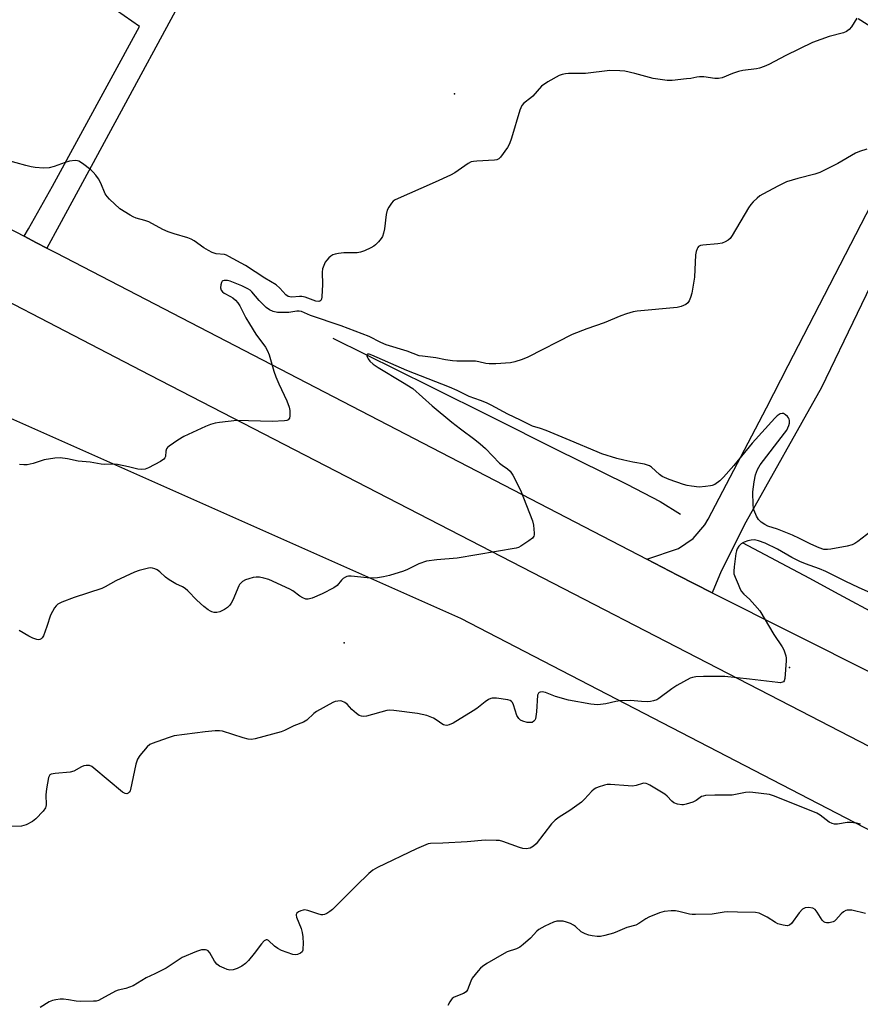
# Model space of a CAD drawing. Units: inches. Extents: x 1315762 to 1321762, y 521448 to 525448.
# Drawn here: x 1316660 to 1316939, y 522942 to 523270 of the extents above; entities that cross this region are included whole.
import ezdxf

# ---------------------------------------------------------------- set-up
doc = ezdxf.new("R2010")
doc.units = ezdxf.units.IN
doc.header["$MEASUREMENT"] = 0
for name, color, linetype in [('ELEV-Spot Elevation', 7, 'Continuous'), ('HYDRO-Canal', 164, 'Continuous'), ('NTRL-Trees', 3, 'Continuous'), ('TRANS-Road', 130, 'Continuous'), ('Undefined', 1, 'Continuous')]:
    doc.layers.add(name, color=color, linetype=linetype)

msp = doc.modelspace()

# ---------------------------------------------------------------- linework, layer by layer
at = {"layer": 'ELEV-Spot Elevation'}
for p in [(1316804.2, 523244.89, 498.42), (1316767.54, 523062.27, 492.83), (1316915.67, 523054.06, 491.92)]:
    msp.add_point(p, dxfattribs=at)
at = {"layer": 'HYDRO-Canal'}
msp.add_line((1316930.57, 523079.31), (1316947.08, 523070.36), dxfattribs=at)
for points in [[(1316763.77, 523163.62), (1316796.03, 523147.7), (1316816.93, 523137.21)], [(1316816.93, 523137.21), (1316837.94, 523126.66), (1316861.55, 523115.03), (1316872.56, 523109.25), (1316879.36, 523105.14)], [(1316899.91, 523095.65), (1316922.32, 523083.78), (1316930.57, 523079.31)]]:
    msp.add_lwpolyline(points, dxfattribs=at)
at = {"layer": 'NTRL-Trees'}
msp.add_lwpolyline([(1316471.41, 522916.26), (1316501.88, 522971.56), (1316505.33, 522977.82), (1316519.51, 523005.78), (1316546.15, 523058.3), (1316567.85, 523104.76), (1316577.01, 523123.25), (1316580.82, 523134), (1316597.49, 523163.16), (1316806.15, 523070.51), (1317102.11, 522917.22)], dxfattribs=at)
at = {"layer": 'TRANS-Road'}
msp.add_lwpolyline([(1316668.62, 523193.56), (1316665.15, 523195.36), (1316661.04, 523197.49), (1316662.46, 523200.02), (1316670.43, 523214.15), (1316699.43, 523267.29), (1316689.16, 523274.29), (1316692.43, 523282.1), (1316705.5, 523278.4), (1316708.01, 523283.02), (1316719.74, 523305.03), (1316748.92, 523359.81), (1316750.53, 523362.82), (1316754.93, 523371.1), (1316758.41, 523369.25), (1316762.63, 523367.02), (1316726.39, 523300.17), (1316678.95, 523212.68), (1316672.65, 523201.06)], close=True, dxfattribs=at)
for points in [[(1316522.83, 523269.17), (1316661.04, 523197.49), (1316665.15, 523195.36), (1316668.62, 523193.56), (1316671.71, 523191.96), (1316868.17, 523090.07), (1316878.41, 523084.76), (1316889.95, 523078.96), (1316943.54, 523052.03), (1316949.06, 523049.26), (1316957.35, 523045.09), (1316964.21, 523041.65), (1316965.03, 523041.24), (1317028.78, 523009.21), (1317050.34, 522998.38), (1317197.05, 522924.67)], [(1317133.2, 522928.95), (1317052.55, 522970.74), (1316922.65, 523037.89), (1316795.85, 523103.28), (1316702.83, 523151.31), (1316621.25, 523193.63)]]:
    msp.add_lwpolyline(points, dxfattribs=at)
msp.add_polyline3d([(1317016.76, 523332.19, 0), (1316983.42, 523263.23, 0), (1316961.83, 523220.98, 0), (1316926.29, 523147.18, 0), (1316901.13, 523102.43, 0), (1316892.94, 523086.16, 0), (1316889.95, 523078.96, 0), (1316878.41, 523084.76, 0), (1316868.17, 523090.07, 0), (1316878.74, 523093.69, 0), (1316883.64, 523097.02, 0), (1316887.5, 523101.52, 0), (1316888.61, 523103.43, 0), (1316907.98, 523140.5, 0), (1316915.21, 523154.56, 0), (1316948.08, 523218.31, 0), (1316960.77, 523242.08, 0), (1316961.3, 523255.39, 0), (1316938.45, 523269.85, 0)], dxfattribs=at)
at = {"layer": 'Undefined'}
for points, elevation in [([(1316938.04, 523270.04), (1316936.21, 523267.13), (1316935.48, 523266.27), (1316934.57, 523265.59), (1316933.55, 523265.12), (1316928.84, 523263.9), (1316923.3, 523261.92), (1316914.45, 523257.63), (1316908.76, 523254.64), (1316907.22, 523253.91), (1316905.71, 523253.42), (1316904.69, 523253.19), (1316900.14, 523252.56), (1316898.71, 523252.28), (1316896.64, 523251.59), (1316893.26, 523250.18), (1316891.97, 523249.91), (1316890.85, 523249.93), (1316887.09, 523250.46), (1316885.65, 523250.54), (1316884.8, 523250.45), (1316882.78, 523250.01), (1316881.33, 523249.81), (1316876.65, 523249.32), (1316874.91, 523249.31), (1316870.34, 523249.98), (1316864.15, 523251.66), (1316860.86, 523252.36), (1316859.15, 523252.55), (1316855.89, 523252.59), (1316847.75, 523251.64), (1316845.08, 523251.58), (1316842.16, 523251.64), (1316841.08, 523251.55), (1316840.04, 523251.29), (1316839.02, 523250.91), (1316835.22, 523248.84), (1316833.17, 523247.39), (1316830.21, 523244.07), (1316829.57, 523243.5), (1316827.31, 523241.78), (1316826.61, 523240.96), (1316826.23, 523240.23), (1316825.94, 523239.43), (1316823.18, 523230.17), (1316822.53, 523228.22), (1316821.81, 523226.97), (1316819.49, 523223.81), (1316818.98, 523223.24), (1316818.3, 523222.9), (1316817.48, 523222.76), (1316811.62, 523222.5), (1316810.52, 523222.38), (1316809.76, 523222.19), (1316808.74, 523221.66), (1316804.35, 523218.63), (1316802.83, 523217.76), (1316797.81, 523215.44), (1316784.45, 523209.65), (1316783.8, 523209.17), (1316783.26, 523208.54), (1316782.33, 523207.13), (1316781.81, 523206.14), (1316781.45, 523204.73), (1316780.95, 523199.95), (1316780.63, 523198.52), (1316780.19, 523197.46), (1316779.76, 523196.75), (1316778.91, 523195.65), (1316777.97, 523194.65), (1316777.4, 523194.21), (1316776.4, 523193.65), (1316774.28, 523192.69), (1316772.94, 523192.19), (1316771.79, 523192.01), (1316767.33, 523191.97), (1316765.61, 523191.77), (1316764.51, 523191.53), (1316763.72, 523191.27), (1316763.03, 523190.86), (1316762.42, 523190.33), (1316761.68, 523189.53), (1316761.2, 523188.84), (1316760.69, 523187.78), (1316760.32, 523186.68), (1316760.19, 523185.55), (1316760.28, 523181.51), (1316760.08, 523177.33), (1316759.92, 523176.53), (1316759.7, 523176.12), (1316759.4, 523175.91), (1316759.02, 523175.82), (1316758.03, 523175.95), (1316754.51, 523177.2), (1316753.4, 523177.48), (1316752.58, 523177.52), (1316750.13, 523177.25), (1316749.37, 523177.34), (1316748.91, 523177.5), (1316748.14, 523178.06), (1316746.12, 523180.27), (1316744.84, 523181.3), (1316741.13, 523183.54), (1316734.65, 523187.78), (1316729.18, 523190.8), (1316728.38, 523191.18), (1316727.63, 523191.42), (1316724.87, 523191.68), (1316723.59, 523192.1), (1316722.33, 523192.72), (1316720.82, 523193.63), (1316717.55, 523195.96), (1316716.6, 523196.53), (1316715.5, 523196.96), (1316710.89, 523198.28), (1316708.99, 523198.93), (1316707.15, 523199.78), (1316702.47, 523202.27), (1316701.18, 523202.74), (1316698.28, 523203.56), (1316697.32, 523203.94), (1316696.31, 523204.48), (1316692.91, 523206.64), (1316689.41, 523209.79), (1316688.63, 523210.69), (1316687.96, 523211.65), (1316686.54, 523215.17), (1316685.72, 523216.64), (1316684.92, 523217.77), (1316684.02, 523218.78), (1316683.2, 523219.53), (1316680.42, 523221.65), (1316679.23, 523222.42), (1316678.73, 523222.61), (1316677.96, 523222.69), (1316676.09, 523222.44), (1316674.69, 523222.02), (1316671.06, 523220.69), (1316669.41, 523220.29), (1316667.5, 523220.16), (1316664.71, 523220.33), (1316663.32, 523220.57), (1316661.65, 523220.98), (1316655.2, 523222.82)], 498), ([(1316941.33, 523226.49), (1316938.91, 523225.7), (1316937.54, 523225.12), (1316931.69, 523221.65), (1316925.74, 523218.67), (1316924.09, 523218.11), (1316918.43, 523216.71), (1316914.68, 523215.58), (1316912.02, 523214.32), (1316906.79, 523211.53), (1316905.81, 523210.89), (1316904.89, 523210.15), (1316903.57, 523208.96), (1316902.8, 523208.1), (1316902.01, 523206.9), (1316896.54, 523197.78), (1316895.87, 523196.8), (1316895.27, 523196.19), (1316894.29, 523195.59), (1316893.21, 523195.2), (1316891.78, 523195), (1316886.83, 523194.59), (1316886.02, 523194.43), (1316885.4, 523194.11), (1316885.11, 523193.77), (1316884.87, 523193.29), (1316884.6, 523192.46), (1316884.37, 523191.3), (1316884.01, 523183.94), (1316883.11, 523178.53), (1316882.74, 523177.14), (1316882.25, 523176.08), (1316881.78, 523175.37), (1316881.17, 523174.84), (1316879.65, 523174.13), (1316878.27, 523173.77), (1316864.99, 523172.63), (1316863.6, 523172.36), (1316861.4, 523171.74), (1316859.49, 523171.08), (1316854.03, 523168.66), (1316848.24, 523166.71), (1316843.3, 523164.78), (1316828.59, 523157.31), (1316826.73, 523156.48), (1316824.25, 523155.7), (1316822.84, 523155.39), (1316817.9, 523155.11), (1316815.68, 523155.09), (1316814.63, 523155.21), (1316812.27, 523155.79), (1316811.18, 523155.93), (1316804.97, 523156.01), (1316803.5, 523156.1), (1316801.2, 523156.46), (1316797.95, 523157.12), (1316793.59, 523157.59), (1316792.45, 523157.78), (1316788.42, 523159.25), (1316781.43, 523161.41), (1316779.64, 523162.2), (1316775.79, 523164.21), (1316766.45, 523167.69), (1316756.25, 523171.14), (1316753.28, 523172.44), (1316752.5, 523172.56), (1316751.76, 523172.56), (1316749.06, 523172.19), (1316747.61, 523172.12), (1316745.28, 523172.19), (1316743.91, 523172.45), (1316742.7, 523172.98), (1316741.6, 523173.81), (1316739.17, 523176.18), (1316736.79, 523179), (1316736.17, 523179.55), (1316735.47, 523180.01), (1316733.46, 523181.05), (1316729.56, 523182.54), (1316728.7, 523182.75), (1316728.13, 523182.8), (1316727.59, 523182.77), (1316727.11, 523182.64), (1316726.92, 523182.52), (1316726.65, 523182.15), (1316726.42, 523181.4), (1316726.34, 523180.31), (1316726.55, 523179.59), (1316727.01, 523179.01), (1316727.61, 523178.52), (1316729.73, 523177.45), (1316730.46, 523176.97), (1316731.37, 523176.22), (1316732.17, 523175.39), (1316732.8, 523174.39), (1316734.83, 523170.38), (1316736, 523168.37), (1316738.15, 523164.96), (1316741.29, 523160.6), (1316742.02, 523159.37), (1316742.51, 523158.08), (1316744.09, 523152.64), (1316744.74, 523150.75), (1316745.71, 523148.42), (1316748.37, 523142.79), (1316749.18, 523140.67), (1316749.37, 523139.53), (1316749.41, 523137.77), (1316749.26, 523136.99), (1316748.84, 523136.46), (1316748.41, 523136.25), (1316747.62, 523136.09), (1316743.59, 523135.92), (1316731.79, 523136.24), (1316725.97, 523135.62), (1316724.59, 523135.35), (1316723.01, 523134.9), (1316721.4, 523134.24), (1316714.17, 523130.87), (1316712.13, 523129.74), (1316709.3, 523127.75), (1316708.68, 523127.21), (1316708.36, 523126.81), (1316708.14, 523126.09), (1316708.1, 523124.29), (1316707.89, 523123.78), (1316707.53, 523123.4), (1316706.34, 523122.61), (1316702.42, 523120.46), (1316701.34, 523120.07), (1316700.21, 523119.93), (1316698.82, 523120.06), (1316695.79, 523120.83), (1316692.1, 523121.62), (1316690.98, 523121.72), (1316687.69, 523121.65), (1316686.61, 523121.71), (1316682.99, 523122.33), (1316679.03, 523122.67), (1316675.49, 523123.48), (1316672.97, 523123.82), (1316671.2, 523123.69), (1316667.67, 523123.15), (1316663.98, 523121.98), (1316662.06, 523121.52), (1316660.94, 523121.45), (1316659.53, 523121.56)], 496), ([(1316945.53, 523101.56), (1316938.34, 523095.98), (1316937.38, 523095.35), (1316936.44, 523094.91), (1316934.85, 523094.45), (1316929.39, 523093.43), (1316928.24, 523093.29), (1316927.08, 523093.38), (1316925.55, 523093.85), (1316922.69, 523095.08), (1316918.99, 523097.03), (1316916.66, 523098.09), (1316911.63, 523100.06), (1316908.47, 523101.15), (1316907.42, 523101.64), (1316906.22, 523102.47), (1316905.38, 523103.26), (1316904.63, 523104.47), (1316903.83, 523106.33), (1316903.65, 523107.17), (1316903.56, 523108.05), (1316903.4, 523112.49), (1316903.85, 523115.89), (1316904.29, 523118.14), (1316905.02, 523119.98), (1316905.88, 523121.45), (1316914.03, 523132.03), (1316914.7, 523133.02), (1316915.08, 523133.77), (1316915.39, 523134.56), (1316915.59, 523135.37), (1316915.63, 523136.19), (1316915.56, 523136.7), (1316915.34, 523137.17), (1316915, 523137.58), (1316914.36, 523138.11), (1316913.66, 523138.51), (1316913.18, 523138.61), (1316912.49, 523138.42), (1316911.59, 523137.83), (1316910.74, 523137.03), (1316903.24, 523128.67), (1316897.13, 523121.31), (1316893.72, 523117.35), (1316892.48, 523116.12), (1316890.75, 523114.98), (1316889.96, 523114.62), (1316889.4, 523114.47), (1316887.65, 523114.24), (1316885.59, 523114.11), (1316883, 523114.35), (1316881.58, 523114.58), (1316880.35, 523114.92), (1316875.61, 523116.6), (1316874.06, 523117.26), (1316873.29, 523117.66), (1316872.36, 523118.3), (1316869.72, 523120.7), (1316869.06, 523121.13), (1316868.39, 523121.43), (1316867.35, 523121.71), (1316863.52, 523122.34), (1316860.5, 523123), (1316858.23, 523123.62), (1316853.22, 523125.16), (1316851.62, 523125.77), (1316842.67, 523129.6), (1316834.7, 523132.87), (1316832.85, 523133.52), (1316830.16, 523134.33), (1316826.19, 523136.35), (1316821.94, 523138.34), (1316816.39, 523141.3), (1316814.82, 523142.07), (1316812.89, 523142.86), (1316809.1, 523144.17), (1316805.06, 523146.18), (1316802.5, 523147.32), (1316788.3, 523152.87), (1316776.68, 523157.96), (1316775.82, 523158.25), (1316775.25, 523158.27), (1316775.07, 523158.09), (1316775.06, 523157.76), (1316775.24, 523157.13), (1316775.47, 523156.69), (1316776.01, 523156.01), (1316777.12, 523155), (1316778.82, 523153.82), (1316786.92, 523149.02), (1316790.34, 523146.84), (1316796.77, 523141.15), (1316803.33, 523135.71), (1316806.21, 523133.42), (1316810.98, 523129.92), (1316812.77, 523128.46), (1316814.49, 523126.91), (1316819.22, 523122.08), (1316820.03, 523121.43), (1316821.79, 523120.21), (1316822.69, 523119.41), (1316823.2, 523118.77), (1316823.65, 523118.03), (1316826.19, 523113.12), (1316830.19, 523102.89), (1316830.52, 523101.45), (1316830.75, 523098.79), (1316830.71, 523098.23), (1316830.57, 523097.73), (1316830.09, 523097.11), (1316828.96, 523096.24), (1316826.28, 523094.42), (1316825.52, 523094), (1316824.74, 523093.73), (1316805.08, 523090.45), (1316798.37, 523089.9), (1316794.91, 523089.43), (1316792.36, 523088.61), (1316788.54, 523086.7), (1316787.22, 523086.13), (1316782.54, 523084.73), (1316780.58, 523084.23), (1316778.58, 523083.9), (1316777.14, 523083.8), (1316775.11, 523083.92), (1316769.81, 523084.42), (1316768.95, 523084.43), (1316768.4, 523084.34), (1316767.9, 523084.14), (1316767.2, 523083.68), (1316766.6, 523083.1), (1316765.12, 523081.41), (1316764.04, 523080.6), (1316760.16, 523078.62), (1316756.89, 523077.21), (1316755.53, 523076.81), (1316754.75, 523076.87), (1316753.73, 523077.27), (1316752.74, 523077.84), (1316750.39, 523079.56), (1316749.39, 523080.16), (1316742.43, 523083.31), (1316740.78, 523083.86), (1316739.37, 523084.16), (1316738.27, 523084.17), (1316737.17, 523084), (1316735.82, 523083.63), (1316734.64, 523083.2), (1316733.72, 523082.67), (1316733.07, 523082.15), (1316732.71, 523081.75), (1316732.43, 523081.26), (1316730.43, 523076.48), (1316729.91, 523075.47), (1316729.43, 523074.79), (1316728.66, 523074), (1316727.72, 523073.38), (1316726.15, 523072.66), (1316725.08, 523072.37), (1316724.29, 523072.41), (1316723.51, 523072.59), (1316723.01, 523072.79), (1316722.25, 523073.25), (1316720.83, 523074.35), (1316718.44, 523076.51), (1316715.48, 523079.65), (1316714.65, 523080.41), (1316713.72, 523080.95), (1316711.47, 523081.94), (1316709.25, 523083.25), (1316708.09, 523084.09), (1316706.17, 523085.87), (1316705.27, 523086.57), (1316704.52, 523086.94), (1316703.73, 523087.16), (1316703.19, 523087.2), (1316702.36, 523087.1), (1316699.33, 523086.38), (1316697.69, 523085.77), (1316691.5, 523082.92), (1316687.96, 523080.92), (1316686.92, 523080.42), (1316677.62, 523077.41), (1316673.53, 523075.84), (1316672.26, 523075.2), (1316671.67, 523074.64), (1316671.18, 523073.97), (1316669.8, 523071.5), (1316668.62, 523067.7), (1316667.5, 523064.62), (1316667.05, 523063.93), (1316666.68, 523063.63), (1316666.26, 523063.43), (1316665.81, 523063.34), (1316665.27, 523063.38), (1316663.88, 523063.84), (1316662.56, 523064.48), (1316659.36, 523066.38)], 494), ([(1316948.81, 523076.13), (1316938.63, 523080.68), (1316934.39, 523082.7), (1316927.72, 523086.03), (1316925.62, 523086.87), (1316920.91, 523088.54), (1316919.04, 523089.34), (1316916.38, 523090.68), (1316911.62, 523093.43), (1316907.55, 523095.47), (1316905.35, 523096.2), (1316903.95, 523096.5), (1316902.87, 523096.48), (1316901.82, 523096.27), (1316900.54, 523095.78), (1316899.59, 523095.22), (1316898.78, 523094.43), (1316898.2, 523093.52), (1316897.97, 523092.86), (1316897.79, 523091.99), (1316897.19, 523087.58), (1316897.07, 523086.12), (1316897.15, 523085.27), (1316897.51, 523084.18), (1316898.54, 523081.76), (1316899.27, 523080.16), (1316899.7, 523079.41), (1316900.48, 523078.49), (1316902.28, 523076.77), (1316904.08, 523074.88), (1316905.78, 523072.89), (1316910.48, 523065.12), (1316913.18, 523060.95), (1316913.73, 523059.93), (1316914.4, 523058.02), (1316914.54, 523057.18), (1316914.54, 523056.31), (1316914.07, 523050.46), (1316913.86, 523049.71), (1316913.62, 523049.37), (1316913.32, 523049.17), (1316912.58, 523049.04), (1316911.75, 523049.08), (1316902.37, 523050.25), (1316894.11, 523051.07), (1316886.99, 523051.12), (1316884.48, 523051), (1316883.37, 523050.81), (1316882.56, 523050.53), (1316878.19, 523048.17), (1316876.46, 523047.05), (1316872.21, 523043.79), (1316871.46, 523043.34), (1316870.43, 523042.97), (1316869.36, 523042.75), (1316868.29, 523042.68), (1316866.39, 523042.76), (1316862.75, 523043.09), (1316859.3, 523043), (1316857.88, 523042.84), (1316854.53, 523042.07), (1316851.93, 523041.73), (1316850.65, 523041.75), (1316849.55, 523041.87), (1316842.16, 523043.26), (1316837.84, 523044.47), (1316834.42, 523045.77), (1316833.39, 523045.96), (1316832.69, 523045.94), (1316832.34, 523045.81), (1316832.11, 523045.6), (1316831.85, 523044.92), (1316831.46, 523039.34), (1316831.29, 523037.86), (1316831.11, 523037.03), (1316830.89, 523036.54), (1316830.59, 523036.21), (1316830, 523035.86), (1316829.51, 523035.76), (1316828.36, 523035.86), (1316826.92, 523036.25), (1316826.16, 523036.63), (1316825.55, 523037.17), (1316824.95, 523038.1), (1316823.83, 523041.71), (1316823.5, 523042.45), (1316823.19, 523042.84), (1316822.76, 523043.09), (1316821.97, 523043.31), (1316818.19, 523043.85), (1316816.76, 523043.91), (1316816.24, 523043.79), (1316815.52, 523043.45), (1316814.37, 523042.7), (1316811.61, 523040.52), (1316810.38, 523039.68), (1316803.72, 523035.63), (1316802.45, 523035.03), (1316801.69, 523034.87), (1316800.97, 523034.94), (1316800.5, 523035.09), (1316800.03, 523035.35), (1316798.43, 523036.5), (1316797.17, 523037.25), (1316796.11, 523037.74), (1316794.99, 523038.09), (1316791.86, 523038.81), (1316784.02, 523039.77), (1316782.57, 523039.86), (1316781.73, 523039.77), (1316774.95, 523037.97), (1316774.09, 523037.84), (1316773.27, 523037.91), (1316772.5, 523038.19), (1316771.58, 523038.83), (1316770.09, 523040.18), (1316768.44, 523041.87), (1316767.77, 523042.44), (1316766.72, 523042.9), (1316766.16, 523042.99), (1316765.34, 523042.96), (1316764.53, 523042.76), (1316763.73, 523042.41), (1316758.32, 523039.47), (1316757.4, 523038.77), (1316755.1, 523036.56), (1316753.95, 523035.89), (1316750.7, 523034.73), (1316747.62, 523033.14), (1316746.55, 523032.67), (1316737.87, 523030.36), (1316736.71, 523030.2), (1316735.58, 523030.32), (1316733.91, 523030.75), (1316727.03, 523032.89), (1316726.02, 523033.02), (1316724.54, 523032.99), (1316721.29, 523032.74), (1316710.93, 523031.34), (1316708.95, 523030.77), (1316703.62, 523028.88), (1316702.85, 523028.47), (1316702, 523027.71), (1316699.54, 523024.82), (1316698.74, 523023.64), (1316698.21, 523021.95), (1316696.46, 523013.56), (1316696.28, 523013.08), (1316695.99, 523012.61), (1316695.61, 523012.27), (1316695.23, 523012.13), (1316694.62, 523012.18), (1316693.7, 523012.7), (1316684.26, 523020.64), (1316683.54, 523021.15), (1316682.78, 523021.47), (1316681.7, 523021.53), (1316680.89, 523021.36), (1316680.11, 523021.03), (1316677.55, 523019.68), (1316676.29, 523019.26), (1316671.38, 523018.87), (1316670.04, 523018.62), (1316669.62, 523018.38), (1316669.47, 523018.21), (1316669.16, 523017.5), (1316668.45, 523013.77), (1316668.22, 523011.72), (1316668.36, 523008.48), (1316668.3, 523007.93), (1316668.13, 523007.41), (1316667.31, 523006.28), (1316664.92, 523003.74), (1316663.76, 523002.89), (1316661.76, 523001.78), (1316660.97, 523001.51), (1316660.16, 523001.39), (1316655.21, 523001.26)], 492), ([(1316939.28, 523001.99), (1316937.9, 523002.29), (1316935.94, 523002.56), (1316934.81, 523002.56), (1316931.66, 523002.02), (1316930.57, 523002.04), (1316929.78, 523002.18), (1316928.78, 523002.67), (1316925.83, 523004.98), (1316924.71, 523005.64), (1316910.66, 523011.28), (1316909.02, 523011.84), (1316903.49, 523012.54), (1316902.17, 523012.62), (1316901.04, 523012.49), (1316897.66, 523011.82), (1316896.53, 523011.67), (1316890.81, 523011.64), (1316887.68, 523011.51), (1316886.87, 523011.36), (1316886.37, 523011.16), (1316884.54, 523009.85), (1316883.49, 523009.33), (1316881.23, 523008.62), (1316880.37, 523008.46), (1316879.81, 523008.44), (1316878.43, 523008.66), (1316877.13, 523009.14), (1316876.48, 523009.64), (1316874.92, 523011.35), (1316874.17, 523011.94), (1316869.23, 523014.97), (1316868.47, 523015.36), (1316867.97, 523015.52), (1316867.23, 523015.59), (1316866.71, 523015.54), (1316864.58, 523014.87), (1316863.46, 523014.69), (1316861.99, 523014.73), (1316856.06, 523015.19), (1316854.93, 523015.16), (1316854.12, 523015.03), (1316851.98, 523014.36), (1316851.22, 523014.03), (1316850.61, 523013.67), (1316849.9, 523013.03), (1316847.49, 523010.3), (1316846.44, 523009.3), (1316842.51, 523006.59), (1316839, 523004.35), (1316837.67, 523003.33), (1316836.48, 523002.07), (1316831.34, 522995.46), (1316830.48, 522994.65), (1316829.32, 522994.03), (1316828.09, 522993.76), (1316826.89, 522993.87), (1316825.78, 522994.22), (1316820.33, 522996.27), (1316819.22, 522996.54), (1316818.09, 522996.63), (1316814.36, 522996.64), (1316808.39, 522996.13), (1316800.3, 522995.64), (1316796.24, 522995.56), (1316795.48, 522995.42), (1316794.68, 522995.16), (1316791.55, 522993.85), (1316778.56, 522987.65), (1316777.06, 522986.73), (1316775.71, 522985.6), (1316771.43, 522981.55), (1316763.62, 522973.68), (1316762.72, 522972.92), (1316761.73, 522972.28), (1316760.94, 522971.95), (1316760.39, 522971.88), (1316759.82, 522971.91), (1316758.71, 522972.19), (1316755.42, 522973.28), (1316754.33, 522973.49), (1316753.81, 522973.45), (1316753.06, 522973.19), (1316752.35, 522972.81), (1316751.77, 522972.36), (1316751.54, 522972), (1316751.5, 522971.78), (1316751.61, 522971.05), (1316753.14, 522967.29), (1316753.55, 522965.95), (1316753.73, 522964.58), (1316753.81, 522962.28), (1316753.78, 522960.58), (1316753.7, 522960.06), (1316753.52, 522959.6), (1316752.98, 522959.09), (1316752.02, 522958.64), (1316751.22, 522958.55), (1316750.4, 522958.7), (1316748.48, 522959.34), (1316746.67, 522960.05), (1316745.48, 522960.68), (1316744.32, 522961.44), (1316742.3, 522963.28), (1316741.92, 522963.5), (1316741.52, 522963.51), (1316740.93, 522963.17), (1316739.97, 522962.22), (1316737.59, 522958.98), (1316735.71, 522956.69), (1316734.71, 522955.67), (1316733.43, 522954.76), (1316731.87, 522954.03), (1316730.52, 522953.57), (1316729.43, 522953.48), (1316728.62, 522953.64), (1316727.58, 522954.07), (1316726.05, 522954.83), (1316725.12, 522955.45), (1316724.35, 522956.4), (1316722.8, 522959.25), (1316722.25, 522959.85), (1316721.81, 522960.07), (1316721.32, 522960.2), (1316720.54, 522960.27), (1316720, 522960.21), (1316718.37, 522959.66), (1316713.57, 522957.62), (1316708.23, 522954.16), (1316704.52, 522952.2), (1316701.63, 522950.87), (1316697.28, 522948.23), (1316694.84, 522947.35), (1316692.35, 522946.76), (1316691.38, 522946.43), (1316686.81, 522943.88), (1316685.77, 522943.39), (1316684.95, 522943.2), (1316684.1, 522943.13), (1316679.74, 522943.09), (1316678.31, 522943.19), (1316675.8, 522943.65), (1316674.15, 522943.85), (1316673.02, 522943.83), (1316671.58, 522943.61), (1316670.46, 522943.34), (1316669.39, 522942.88), (1316666.34, 522941.06)], 490), ([(1316940.94, 522972.29), (1316936.33, 522973.37), (1316935.57, 522973.45), (1316934.83, 522973.4), (1316934.34, 522973.25), (1316933.65, 522972.88), (1316932.8, 522972.16), (1316931.05, 522970.17), (1316930.62, 522969.8), (1316930.14, 522969.54), (1316928.78, 522969.23), (1316927.96, 522969.2), (1316927.45, 522969.28), (1316927.02, 522969.5), (1316926.5, 522970.06), (1316924.89, 522972.71), (1316924.14, 522973.64), (1316923.36, 522974.07), (1316921.95, 522974.28), (1316920.83, 522974.19), (1316920.36, 522974.01), (1316919.95, 522973.72), (1316918.85, 522972.56), (1316916.25, 522969), (1316915.64, 522968.47), (1316914.91, 522968.24), (1316913.49, 522968.4), (1316911.77, 522968.9), (1316910.97, 522969.3), (1316908.16, 522971.04), (1316906.85, 522971.75), (1316905.5, 522972.36), (1316904.38, 522972.63), (1316898.3, 522972.73), (1316895.02, 522972.9), (1316893.94, 522972.77), (1316889.92, 522972.03), (1316884.39, 522971.93), (1316883.25, 522971.99), (1316882.42, 522972.12), (1316878.83, 522973), (1316877.7, 522973.2), (1316876.28, 522973.21), (1316874, 522973.01), (1316872.35, 522972.56), (1316868.87, 522971.11), (1316867.87, 522970.56), (1316865.55, 522968.98), (1316864.56, 522968.47), (1316861.56, 522967.61), (1316858.44, 522966.28), (1316857.07, 522965.78), (1316854.2, 522964.94), (1316852.76, 522964.65), (1316851.64, 522964.67), (1316849.95, 522964.88), (1316848.83, 522965.11), (1316847.71, 522965.5), (1316846.97, 522965.86), (1316846.36, 522966.26), (1316844.42, 522967.96), (1316843.74, 522968.47), (1316842.73, 522968.95), (1316841.4, 522969.42), (1316840.32, 522969.71), (1316839.45, 522969.78), (1316838.27, 522969.7), (1316837.13, 522969.45), (1316834.27, 522968.12), (1316832.28, 522967.02), (1316831.63, 522966.45), (1316829.44, 522964.07), (1316827.04, 522961.98), (1316825.9, 522961.12), (1316824.86, 522960.6), (1316821.77, 522959.52), (1316820.71, 522959.03), (1316814.94, 522955.63), (1316813.49, 522954.68), (1316812.85, 522954.11), (1316812.07, 522953.26), (1316810.08, 522950.77), (1316809.6, 522949.84), (1316808.5, 522946.96), (1316808.05, 522946.27), (1316807.19, 522945.66), (1316804.06, 522944.44), (1316803.45, 522944.01), (1316803.1, 522943.64), (1316802.64, 522942.95), (1316802, 522941.7)], 488)]:
    msp.add_lwpolyline(points, dxfattribs=dict(at, elevation=elevation))

doc.saveas('drawing.dxf')
